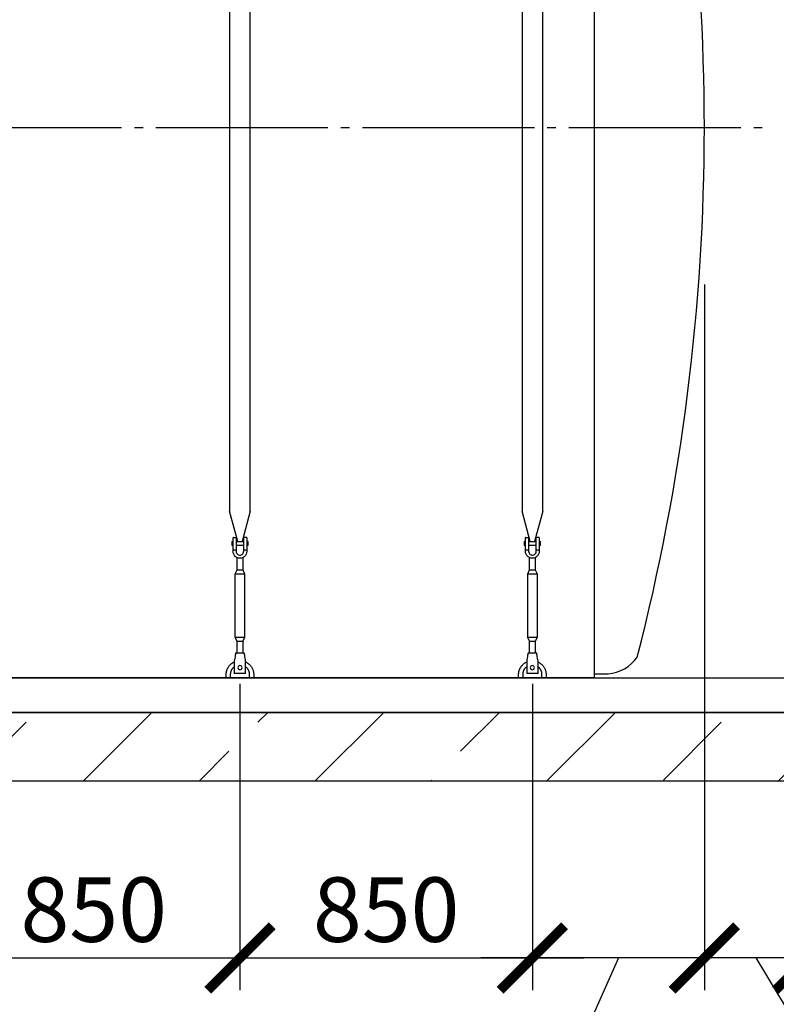
# Model space of a CAD drawing. Units: millimetres. Extents: x 231794 to 3138865188, y -354107 to 64237.
# Drawn here: x 271264 to 273464, y -285862 to -283001 of the extents above; entities that cross this region are included whole.
import ezdxf

# ---------------------------------------------------------------- set-up
doc = ezdxf.new("R2010")
doc.units = ezdxf.units.MM
doc.linetypes.add('ГОСТ 2.303 5', pattern=[24, 20, -1.5, 1, -1.5])
for name, color, linetype in [('A-GENM', 13, 'Continuous'), ('M-EQPM', 50, 'Continuous'), ('Слой1', 7, 'ГОСТ 2.303 5')]:
    doc.layers.add(name, color=color, linetype=linetype)
doc.layers.add('РАЗМЕРЫ', color=3, linetype='Continuous', lineweight=25)
doc.styles.add('ГОСТ 2.304', font='CS_Gost2304.shx')
doc.dimstyles.new('СПДС', dxfattribs={"dimscale": 100, "dimtxt": 2.5, "dimasz": 2.5, "dimexe": 1.25, "dimexo": 0.625, "dimtad": 1, "dimdec": 0, "dimtxsty": 'ГОСТ 2.304', "dimblk": 'ARCHTICK', "dimblk1": 'ARCHTICK', "dimblk2": 'ARCHTICK', "dimcen": 2.5, "dimdle": 2, "dimadec": 0, "dimazin": 2, "dimtfac": 0.75, "dimtdec": 4, "dimtmove": 1, "dimatfit": 3, "dimfxl": 1, "dimtfill": 1, "dimtolj": 1, "dimarcsym": 0})

# ---------------------------------------------------------------- blocks, each defined once
blk = doc.blocks.new('_ARCHTICK')
at = {"color": 0, "linetype": 'ByBlock', "const_width": 0.15}
blk.add_lwpolyline([(-0.5, -0.5), (0.5, 0.5)], dxfattribs=at)
blk = doc.blocks.new('*D1374')
at = {"layer": 'Defpoints', "color": 0, "transparency": 16777216}
for p in [(273197.2, -281834), (272934.7, -284914), (273923, -284914)]:
    blk.add_point(p, dxfattribs=at)
at = {"layer": 'РАЗМЕРЫ', "color": 0, "lineweight": -2, "transparency": 16777216}
for p, q in [((273923, -281684), (273923, -285064)), ((273244, -281834), (274016.8, -281834)), ((272981.5, -284914), (274016.8, -284914))]:
    blk.add_line(p, q, dxfattribs=at)
at = {"layer": 'РАЗМЕРЫ', "color": 0, "lineweight": -2, "transparency": 16777216, "xscale": 187.5, "yscale": 187.5, "zscale": 187.5}
for p, rotation in [((273923, -281834), 90), ((273923, -284914), 270)]:
    blk.add_blockref('_ARCHTICK', p, dxfattribs=dict(at, rotation=rotation))
at = {"layer": 'РАЗМЕРЫ', "color": 0, "transparency": 16777216, "insert": (273782.4, -283374), "char_height": 187.5, "attachment_point": 5, "rotation": 90, "style": 'ГОСТ 2.304', "bg_fill": 3, "box_fill_scale": 1.1, "bg_fill_color": 256, "bg_fill_true_color": 13158600, "bg_fill_transparency": 0}
blk.add_mtext('\\A1;3080**', dxfattribs=at)
blk = doc.blocks.new('*D1384')
at = {"layer": 'Defpoints', "color": 0, "transparency": 16777216}
for p in [(273254.7, -284164), (273554.7, -285214), (273254.7, -285727.7)]:
    blk.add_point(p, dxfattribs=at)
at = {"layer": 'РАЗМЕРЫ', "color": 0, "lineweight": -2, "transparency": 16777216}
for p, q in [((273254.7, -284210.9), (273254.7, -285821.5)), ((273554.7, -285260.9), (273554.7, -285821.5)), ((273704.7, -285727.7), (273104.7, -285727.7)), ((273404.7, -285727.7), (273649.3, -286131.8)), ((273649.3, -286131.8), (275385.9, -286131.8))]:
    blk.add_line(p, q, dxfattribs=at)
at = {"layer": 'РАЗМЕРЫ', "color": 0, "lineweight": -2, "transparency": 16777216, "xscale": 187.5, "yscale": 187.5, "zscale": 187.5, "rotation": 180}
blk.add_blockref('_ARCHTICK', (273254.7, -285727.7), dxfattribs=at)
at = {"layer": 'РАЗМЕРЫ', "color": 0, "lineweight": -2, "transparency": 16777216, "xscale": 187.5, "yscale": 187.5, "zscale": 187.5}
blk.add_blockref('_ARCHTICK', (273554.7, -285727.7), dxfattribs=at)
at = {"layer": 'РАЗМЕРЫ', "color": 0, "transparency": 16777216, "insert": (274517.6, -285942.1), "char_height": 187.5, "attachment_point": 5, "style": 'ГОСТ 2.304', "bg_fill": 3, "box_fill_scale": 1.1, "bg_fill_color": 256, "bg_fill_true_color": 13158600, "bg_fill_transparency": 0}
blk.add_mtext('\\A1;(300-500)*', dxfattribs=at)
blk = doc.blocks.new('*D1385')
at = {"layer": 'Defpoints', "color": 0, "transparency": 16777216}
for p in [(273254.7, -283724), (272754.7, -284884), (272754.7, -285727.7)]:
    blk.add_point(p, dxfattribs=at)
at = {"layer": 'РАЗМЕРЫ', "color": 0, "lineweight": -2, "transparency": 16777216}
for p, q in [((273254.7, -283770.9), (273254.7, -285821.5)), ((272754.7, -284930.9), (272754.7, -285821.5)), ((273404.7, -285727.7), (272604.7, -285727.7)), ((273004.7, -285727.7), (272806, -286173.1)), ((272806, -286173.1), (272230.1, -286173.1))]:
    blk.add_line(p, q, dxfattribs=at)
at = {"layer": 'РАЗМЕРЫ', "color": 0, "lineweight": -2, "transparency": 16777216, "xscale": 187.5, "yscale": 187.5, "zscale": 187.5, "rotation": 180}
blk.add_blockref('_ARCHTICK', (272754.7, -285727.7), dxfattribs=at)
at = {"layer": 'РАЗМЕРЫ', "color": 0, "lineweight": -2, "transparency": 16777216, "xscale": 187.5, "yscale": 187.5, "zscale": 187.5}
blk.add_blockref('_ARCHTICK', (273254.7, -285727.7), dxfattribs=at)
at = {"layer": 'РАЗМЕРЫ', "color": 0, "transparency": 16777216, "insert": (272518, -286032.4), "char_height": 187.5, "attachment_point": 5, "style": 'ГОСТ 2.304', "bg_fill": 3, "box_fill_scale": 1.1, "bg_fill_color": 256, "bg_fill_true_color": 13158600, "bg_fill_transparency": 0}
blk.add_mtext('\\A1;500', dxfattribs=at)
blk = doc.blocks.new('*D1400')
at = {"layer": 'Defpoints', "color": 0, "transparency": 16777216}
for p in [(271054.7, -284884), (271904.7, -284884), (271904.7, -285727.7)]:
    blk.add_point(p, dxfattribs=at)
at = {"layer": 'РАЗМЕРЫ', "color": 0, "lineweight": -2, "transparency": 16777216}
for p, q in [((271054.7, -284930.9), (271054.7, -285821.5)), ((271904.7, -284930.9), (271904.7, -285821.5)), ((270904.7, -285727.7), (272054.7, -285727.7))]:
    blk.add_line(p, q, dxfattribs=at)
at = {"layer": 'РАЗМЕРЫ', "color": 0, "lineweight": -2, "transparency": 16777216, "xscale": 187.5, "yscale": 187.5, "zscale": 187.5, "rotation": 180}
blk.add_blockref('_ARCHTICK', (271054.7, -285727.7), dxfattribs=at)
at = {"layer": 'РАЗМЕРЫ', "color": 0, "lineweight": -2, "transparency": 16777216, "xscale": 187.5, "yscale": 187.5, "zscale": 187.5}
blk.add_blockref('_ARCHTICK', (271904.7, -285727.7), dxfattribs=at)
at = {"layer": 'РАЗМЕРЫ', "color": 0, "transparency": 16777216, "insert": (271479.7, -285587.1), "char_height": 187.5, "attachment_point": 5, "style": 'ГОСТ 2.304', "bg_fill": 3, "box_fill_scale": 1.1, "bg_fill_color": 256, "bg_fill_true_color": 13158600, "bg_fill_transparency": 0}
blk.add_mtext('\\A1;850', dxfattribs=at)
blk = doc.blocks.new('*D1401')
at = {"layer": 'Defpoints', "color": 0, "transparency": 16777216}
for p in [(271904.7, -284884), (272754.7, -284884), (272754.7, -285727.7)]:
    blk.add_point(p, dxfattribs=at)
at = {"layer": 'РАЗМЕРЫ', "color": 0, "lineweight": -2, "transparency": 16777216}
for p, q in [((271904.7, -284930.9), (271904.7, -285821.5)), ((272754.7, -284930.9), (272754.7, -285821.5)), ((271754.7, -285727.7), (272904.7, -285727.7))]:
    blk.add_line(p, q, dxfattribs=at)
at = {"layer": 'РАЗМЕРЫ', "color": 0, "lineweight": -2, "transparency": 16777216, "xscale": 187.5, "yscale": 187.5, "zscale": 187.5, "rotation": 180}
blk.add_blockref('_ARCHTICK', (271904.7, -285727.7), dxfattribs=at)
at = {"layer": 'РАЗМЕРЫ', "color": 0, "lineweight": -2, "transparency": 16777216, "xscale": 187.5, "yscale": 187.5, "zscale": 187.5}
blk.add_blockref('_ARCHTICK', (272754.7, -285727.7), dxfattribs=at)
at = {"layer": 'РАЗМЕРЫ', "color": 0, "transparency": 16777216, "insert": (272329.7, -285587.1), "char_height": 187.5, "attachment_point": 5, "style": 'ГОСТ 2.304', "bg_fill": 3, "box_fill_scale": 1.1, "bg_fill_color": 256, "bg_fill_true_color": 13158600, "bg_fill_transparency": 0}
blk.add_mtext('\\A1;850', dxfattribs=at)

msp = doc.modelspace()

# ---------------------------------------------------------------- linework, layer by layer
at = {"layer": 'A-GENM'}
for p, q in [((271874.6712, -281713.9893), (271874.6712, -284429.688)), ((271934.6712, -284429.688), (271934.6712, -281713.9893)), ((271898.2789, -284517.7931), (271874.6712, -284429.688)), ((271934.6712, -284429.688), (271911.0635, -284517.7931)), ((271884.6712, -284541.9893), (271884.6712, -284506.9893)), ((271885.6712, -284505.9893), (271893.6712, -284505.9893)), ((271893.6712, -284505.9893), (271893.6712, -284541.9893)), ((271923.6712, -284505.9893), (271915.6712, -284505.9893)), ((271915.6712, -284541.9893), (271915.6712, -284505.9893)), ((271924.6712, -284506.9893), (271924.6712, -284541.9893)), ((271881.1712, -284516.9893), (271884.6712, -284516.9893)), ((271881.1712, -284516.9893), (271881.1712, -284522.9893)), ((271881.1712, -284522.9893), (271881.1712, -284528.9893)), ((271884.6712, -284528.9893), (271881.1712, -284528.9893)), ((271893.6712, -284516.9893), (271915.6712, -284516.9893)), ((271915.6712, -284528.9893), (271893.6712, -284528.9893)), ((271924.6712, -284516.9893), (271928.1712, -284516.9893)), ((271928.1712, -284528.9893), (271924.6712, -284528.9893)), ((271928.1712, -284522.9893), (271928.1712, -284516.9893)), ((271928.1712, -284528.9893), (271928.1712, -284522.9893)), ((271884.6712, -284541.9893), (271893.6712, -284541.9893)), ((271884.6712, -284545.9893), (271884.6712, -284541.9893)), ((271893.6712, -284541.9893), (271893.6712, -284545.9893)), ((271896.6712, -284599.9893), (271896.6712, -284564.2458)), ((271912.6712, -284564.2458), (271912.6712, -284599.9893)), ((271915.6712, -284541.9893), (271924.6712, -284541.9893)), ((271915.6712, -284545.9893), (271915.6712, -284541.9893)), ((271924.6712, -284541.9893), (271924.6712, -284545.9893)), ((271891.1712, -284610.9893), (271896.6712, -284599.9893)), ((271891.1712, -284795.9893), (271891.1712, -284610.9893)), ((271891.1712, -284610.9893), (271918.1712, -284610.9893)), ((271896.6712, -284599.9893), (271912.6712, -284599.9893)), ((271912.6712, -284599.9893), (271918.1712, -284610.9893)), ((271918.1712, -284610.9893), (271918.1712, -284795.9893)), ((271896.6712, -284806.9893), (271891.1712, -284795.9893)), ((271918.1712, -284795.9893), (271891.1712, -284795.9893)), ((271918.1712, -284795.9893), (271912.6712, -284806.9893)), ((271896.6712, -284842.9699), (271896.6712, -284806.9893)), ((271896.6712, -284806.9893), (271912.6712, -284806.9893)), ((271912.6712, -284806.9893), (271912.6712, -284842.9699)), ((271892.1712, -284840.9893), (271917.1712, -284840.9893)), ((271888.8379, -284860.9893), (271888.1712, -284864.9893)), ((271921.1712, -284864.9893), (271920.5046, -284860.9893))]:
    msp.add_line(p, q, dxfattribs=at)
at = {"layer": 'A-GENM', "flags": 128}
for points in [[(271904.6712, -284565.9893), (271900.2208, -284565.4879), (271895.9936, -284564.0087), (271892.2014, -284561.6259), (271889.0346, -284558.4591), (271886.6519, -284554.667), (271885.1727, -284550.4397), (271884.6712, -284545.9893)], [(271893.6712, -284545.9893), (271893.9909, -284548.6218), (271894.9312, -284551.1012), (271896.4376, -284553.2836), (271898.4225, -284555.0421), (271900.7706, -284556.2745), (271903.3453, -284556.9091), (271905.9971, -284556.9091), (271908.5719, -284556.2745), (271910.92, -284555.0421), (271912.9049, -284553.2836), (271914.4113, -284551.1012), (271915.3516, -284548.6218), (271915.6712, -284545.9893)], [(271924.6712, -284545.9893), (271924.1698, -284550.4397), (271922.6906, -284554.667), (271920.3079, -284558.4591), (271917.141, -284561.6259), (271913.3489, -284564.0087), (271909.1217, -284565.4879), (271904.6712, -284565.9893)], [(271892.1712, -284840.9893), (271892.0877, -284841.4907), (271891.8411, -284842.9699), (271891.444, -284845.3527), (271890.9162, -284848.5195), (271890.2842, -284852.3116), (271889.5796, -284856.5389), (271888.8379, -284860.9893)], [(271920.5046, -284860.9893), (271919.7628, -284856.5389), (271919.0583, -284852.3116), (271918.4263, -284848.5195), (271917.8985, -284845.3527), (271917.5013, -284842.9699), (271917.2548, -284841.4907), (271917.1712, -284840.9893)]]:
    msp.add_lwpolyline(points, dxfattribs=at)
at = {"layer": 'A-GENM'}
for centre, start, end in [((271885.6712, -284506.9893), 90, 180), ((271923.6712, -284506.9893), 0, 90)]:
    msp.add_arc(centre, 1, start, end, dxfattribs=at)
at = {"layer": 'M-EQPM'}
msp.add_line((273554.6673, -285213.9893), (262554.6673, -285213.9893), dxfattribs=at)

# ---------------------------------------------------------------- dimensions: what is measured, and where the dimension line sits
at = {"layer": 'РАЗМЕРЫ'}
dim = msp.add_linear_dim(base=(273923.042, -284913.9893), p1=(273197.1523, -281833.9893), p2=(272934.6673, -284913.9893), angle=90, text='<>**', dimstyle='СПДС', override={"dimscale": 75, "dimsah": 1}, dxfattribs=at)
dim.commit()
dim.dimension.update_dxf_attribs({"geometry": '*D1374', "text_midpoint": (273923.042, -283373.9893), "dimtype": 160})

# ---------------------------------------------------------------- next in the draw order: hatches: boundary and pattern name
at = {"layer": 'A-GENM', "ltscale": 75}
h = msp.add_hatch(dxfattribs=at)
h.set_pattern_fill('ANSI33', color=256, scale=75, style=0)
h.set_pattern_definition([(45, (130601.77, -312236.4), (-336.7596, 336.7596), []), (45, (130938.53, -312236.4), (-336.7596, 336.7596), [238.125, -119.0625])])
h.paths.add_polyline_path([(263294.6673, -285013.9893), (264624.6673, -285013.9893), (264624.6673, -285213.9893), (263294.6673, -285213.9893)])
h.paths.add_polyline_path([(273554.6673, -285213.9893), (273554.6673, -285013.9893)], flags=17)
h.paths.add_polyline_path([(262554.6673, -285013.9893), (262554.6673, -285213.9893), (263294.6673, -285213.9893), (263294.6673, -285013.9893)])
h.paths.add_polyline_path([(273554.6673, -285213.9893), (273554.6673, -285013.9893), (264624.6673, -285013.9893), (264624.6673, -285213.9893)])

# ---------------------------------------------------------------- next in the draw order: linework, layer by layer
for p, q in [((272934.6673, -281713.9893), (272934.6673, -284913.9893)), ((272934.6673, -284913.9893), (263174.6673, -284913.9893))]:
    msp.add_line(p, q, dxfattribs=at)
at = {"layer": 'A-GENM'}
msp.add_line((272934.6673, -284901.9893), (272974.6673, -284901.9893), dxfattribs=at)
at = {"layer": 'A-GENM', "ltscale": 75}
for centre, radius, start, end in [((267078.9547, -283313.9893), 6175.7127, 345.56842236, 14.43157764), ((272965.2684, -284787.0272), 115.3457, 274.6739355, 325.0386109)]:
    msp.add_arc(centre, radius, start, end, dxfattribs=at)
at = {"layer": 'M-EQPM'}
for p, q in [((262554.6673, -284913.9893), (273554.6673, -284913.9893)), ((262554.6673, -285013.9893), (273554.6673, -285013.9893)), ((273554.6673, -285013.9893), (262554.6673, -285013.9893))]:
    msp.add_line(p, q, dxfattribs=at)
at = {"layer": 'Слой1', "ltscale": 25}
msp.add_line((262660.5413, -283313.9893), (273460.5413, -283313.9893), dxfattribs=at)

# ---------------------------------------------------------------- next in the draw order: dimensions: what is measured, and where the dimension line sits
at = {"layer": 'РАЗМЕРЫ'}
dim = msp.add_linear_dim(base=(273254.6673, -285727.7393), p1=(273554.6673, -285213.9893), p2=(273254.6673, -284163.9893), text='(300-500)*', dimstyle='СПДС', override={"dimscale": 75, "dimlfac": 1, "dimtxsty": 'ГОСТ 2.304', "dimblk1": 'ARCHTICK', "dimblk2": 'ARCHTICK', "dimsah": 1, "dimtolj": 1}, dxfattribs=at)
dim.commit()
dim.dimension.update_dxf_attribs({"geometry": '*D1384', "text_midpoint": (273696.2082, -286131.8339), "dimtype": 160})
dim = msp.add_linear_dim(base=(271904.6728, -285727.7393), p1=(271054.6712, -284883.9893), p2=(271904.6728, -284883.9893), angle=180, dimstyle='СПДС', override={"dimscale": 75, "dimsah": 1}, dxfattribs=at)
dim.commit()
dim.dimension.update_dxf_attribs({"geometry": '*D1400', "text_midpoint": (271479.672, -285727.7393), "dimtype": 160})

# ---------------------------------------------------------------- next in the draw order: linework, layer by layer
at = {"layer": 'A-GENM'}
for p, q in [((271888.1712, -284864.9893), (271888.1712, -284899.9893)), ((271921.1712, -284899.9893), (271921.1712, -284864.9893)), ((271864.6712, -284913.9893), (271864.6712, -284903.9893)), ((271876.6712, -284903.9893), (271876.6712, -284913.9893)), ((271888.1712, -284899.9893), (271888.1712, -284900.9893)), ((271921.1712, -284900.9893), (271888.1712, -284900.9893)), ((271921.1712, -284900.9893), (271888.1712, -284900.9893)), ((271921.1712, -284900.9893), (271888.1712, -284900.9893)), ((271921.1712, -284900.9893), (271921.1712, -284899.9893)), ((271932.6712, -284913.9893), (271932.6712, -284903.9893)), ((271944.6712, -284903.9893), (271944.6712, -284913.9893))]:
    msp.add_line(p, q, dxfattribs=at)
at = {"layer": 'A-GENM', "flags": 128}
for points in [[(271864.6712, -284903.9893), (271864.7032, -284902.3897), (271864.7992, -284900.7927), (271864.9589, -284899.2008), (271865.1821, -284897.6166), (271865.4686, -284896.0425), (271865.8177, -284894.4812), (271866.229, -284892.9351), (271866.7018, -284891.4066), (271867.2354, -284889.8983), (271867.8288, -284888.4126), (271868.4812, -284886.9517), (271869.1914, -284885.5181), (271869.9585, -284884.1141), (271870.781, -284882.7418), (271871.6578, -284881.4036), (271872.5874, -284880.1015), (271873.5683, -284878.8376), (271874.599, -284877.6139), (271875.6778, -284876.4324), (271876.803, -284875.295), (271877.9727, -284874.2036), (271879.1852, -284873.1597), (271880.4384, -284872.1652), (271881.7304, -284871.2216), (271883.0591, -284870.3305), (271884.4224, -284869.4931), (271885.8181, -284868.711), (271887.2439, -284867.9853)], [(271888.1932, -284881.3514), (271887.3011, -284882.0284), (271886.4368, -284882.7406), (271885.6017, -284883.4868), (271884.797, -284884.2658), (271884.0242, -284885.0763), (271883.2844, -284885.9171), (271882.5788, -284886.7868), (271881.9086, -284887.684), (271881.2748, -284888.6073), (271880.6784, -284889.5553), (271880.1203, -284890.5263), (271879.6016, -284891.5188), (271879.123, -284892.5313), (271878.6852, -284893.5621), (271878.289, -284894.6096), (271877.935, -284895.6721), (271877.6238, -284896.748), (271877.3559, -284897.8354), (271877.1316, -284898.9326), (271876.9514, -284900.0379), (271876.8156, -284901.1496), (271876.7243, -284902.2658), (271876.6778, -284903.3847), (271876.6712, -284903.9893)], [(271921.3171, -284867.6174), (271922.7583, -284868.3121), (271924.1705, -284869.064), (271925.5516, -284869.8717), (271926.8992, -284870.734), (271928.2113, -284871.6494), (271929.4857, -284872.6167), (271930.7204, -284873.6341), (271931.9135, -284874.7), (271933.0629, -284875.8129), (271934.167, -284876.9708), (271935.2238, -284878.1719), (271936.2318, -284879.4143), (271937.1893, -284880.6961), (271938.0948, -284882.0151), (271938.9468, -284883.3692), (271939.744, -284884.7564), (271940.485, -284886.1743), (271941.1688, -284887.6207), (271941.7941, -284889.0933), (271942.3601, -284890.5898), (271942.8658, -284892.1076), (271943.3104, -284893.6445), (271943.6932, -284895.1979), (271944.0135, -284896.7654), (271944.2709, -284898.3445), (271944.465, -284899.9326), (271944.5954, -284901.5271), (271944.6619, -284903.1257), (271944.6712, -284903.9893)], [(271932.6712, -284903.9893), (271932.6488, -284902.8696), (271932.5817, -284901.7517), (271932.4699, -284900.6374), (271932.3136, -284899.5284), (271932.1131, -284898.4266), (271931.8687, -284897.3336), (271931.5808, -284896.2513), (271931.2498, -284895.1814), (271930.8763, -284894.1256), (271930.4609, -284893.0856), (271930.0043, -284892.063), (271929.5071, -284891.0595), (271928.9702, -284890.0766), (271928.3944, -284889.1161), (271927.7806, -284888.1793), (271927.1299, -284887.2678), (271926.4433, -284886.3831), (271925.7218, -284885.5265), (271924.9666, -284884.6995), (271924.179, -284883.9033), (271923.3602, -284883.1393), (271922.5115, -284882.4086), (271921.6342, -284881.7124)]]:
    msp.add_lwpolyline(points, dxfattribs=at)
at = {"layer": 'A-GENM'}
for start, end in [(0, 180), (180, 0)]:
    msp.add_arc((271904.6712, -284883.9893), 6, start, end, dxfattribs=at)

# ---------------------------------------------------------------- next in the draw order: dimensions: what is measured, and where the dimension line sits
at = {"layer": 'РАЗМЕРЫ'}
dim = msp.add_linear_dim(base=(272754.6681, -285727.7393), p1=(273254.6673, -283723.9893), p2=(272754.6681, -284883.9893), dimstyle='СПДС', override={"dimscale": 75, "dimsah": 1}, dxfattribs=at)
dim.commit()
dim.dimension.update_dxf_attribs({"geometry": '*D1385', "text_midpoint": (272759.0877, -286173.0518), "dimtype": 160})

# ---------------------------------------------------------------- next in the draw order: linework, layer by layer
at = {"layer": 'A-GENM'}
for p, q in [((272724.6681, -281713.9893), (272724.6681, -284429.688)), ((272784.6681, -284429.688), (272784.6681, -281713.9893)), ((272748.2758, -284517.7931), (272724.6681, -284429.688)), ((272784.6681, -284429.688), (272761.0604, -284517.7931)), ((272734.6681, -284541.9893), (272734.6681, -284506.9893)), ((272735.6681, -284505.9893), (272743.6681, -284505.9893)), ((272743.6681, -284505.9893), (272743.6681, -284541.9893)), ((272773.6681, -284505.9893), (272765.6681, -284505.9893)), ((272765.6681, -284541.9893), (272765.6681, -284505.9893)), ((272774.6681, -284506.9893), (272774.6681, -284541.9893)), ((272731.1681, -284516.9893), (272734.6681, -284516.9893)), ((272731.1681, -284516.9893), (272731.1681, -284522.9893)), ((272731.1681, -284522.9893), (272731.1681, -284528.9893)), ((272734.6681, -284528.9893), (272731.1681, -284528.9893)), ((272743.6681, -284516.9893), (272765.6681, -284516.9893)), ((272765.6681, -284528.9893), (272743.6681, -284528.9893)), ((272774.6681, -284516.9893), (272778.1681, -284516.9893)), ((272778.1681, -284528.9893), (272774.6681, -284528.9893)), ((272778.1681, -284522.9893), (272778.1681, -284516.9893)), ((272778.1681, -284528.9893), (272778.1681, -284522.9893)), ((272734.6681, -284541.9893), (272743.6681, -284541.9893)), ((272734.6681, -284545.9893), (272734.6681, -284541.9893)), ((272743.6681, -284541.9893), (272743.6681, -284545.9893)), ((272746.6681, -284599.9893), (272746.6681, -284564.2458)), ((272762.6681, -284564.2458), (272762.6681, -284599.9893)), ((272765.6681, -284541.9893), (272774.6681, -284541.9893)), ((272765.6681, -284545.9893), (272765.6681, -284541.9893)), ((272774.6681, -284541.9893), (272774.6681, -284545.9893)), ((272741.1681, -284610.9893), (272746.6681, -284599.9893)), ((272741.1681, -284795.9893), (272741.1681, -284610.9893)), ((272741.1681, -284610.9893), (272768.1681, -284610.9893)), ((272746.6681, -284599.9893), (272762.6681, -284599.9893)), ((272762.6681, -284599.9893), (272768.1681, -284610.9893)), ((272768.1681, -284610.9893), (272768.1681, -284795.9893)), ((272746.6681, -284806.9893), (272741.1681, -284795.9893)), ((272768.1681, -284795.9893), (272741.1681, -284795.9893)), ((272768.1681, -284795.9893), (272762.6681, -284806.9893)), ((272746.6681, -284842.9699), (272746.6681, -284806.9893)), ((272746.6681, -284806.9893), (272762.6681, -284806.9893)), ((272762.6681, -284806.9893), (272762.6681, -284842.9699)), ((272742.1681, -284840.9893), (272767.1681, -284840.9893)), ((272738.8348, -284860.9893), (272738.1681, -284864.9893)), ((272738.1681, -284864.9893), (272738.1681, -284899.9893)), ((272771.1681, -284864.9893), (272770.5015, -284860.9893)), ((272771.1681, -284899.9893), (272771.1681, -284864.9893)), ((272714.6681, -284913.9893), (272714.6681, -284903.9893)), ((272726.6681, -284903.9893), (272726.6681, -284913.9893)), ((272738.1681, -284899.9893), (272738.1681, -284900.9893)), ((272771.1681, -284900.9893), (272738.1681, -284900.9893)), ((272771.1681, -284900.9893), (272738.1681, -284900.9893)), ((272771.1681, -284900.9893), (272738.1681, -284900.9893)), ((272771.1681, -284900.9893), (272771.1681, -284899.9893)), ((272782.6681, -284913.9893), (272782.6681, -284903.9893)), ((272794.6681, -284903.9893), (272794.6681, -284913.9893))]:
    msp.add_line(p, q, dxfattribs=at)
at = {"layer": 'A-GENM', "flags": 128}
for points in [[(272754.6681, -284565.9893), (272750.2177, -284565.4879), (272745.9905, -284564.0087), (272742.1983, -284561.6259), (272739.0315, -284558.4591), (272736.6487, -284554.667), (272735.1696, -284550.4397), (272734.6681, -284545.9893)], [(272743.6681, -284545.9893), (272743.9878, -284548.6218), (272744.9281, -284551.1012), (272746.4345, -284553.2836), (272748.4194, -284555.0421), (272750.7675, -284556.2745), (272753.3422, -284556.9091), (272755.994, -284556.9091), (272758.5688, -284556.2745), (272760.9168, -284555.0421), (272762.9017, -284553.2836), (272764.4081, -284551.1012), (272765.3485, -284548.6218), (272765.6681, -284545.9893)], [(272774.6681, -284545.9893), (272774.1667, -284550.4397), (272772.6875, -284554.667), (272770.3048, -284558.4591), (272767.1379, -284561.6259), (272763.3458, -284564.0087), (272759.1185, -284565.4879), (272754.6681, -284565.9893)], [(272742.1681, -284840.9893), (272742.0846, -284841.4907), (272741.838, -284842.9699), (272741.4409, -284845.3527), (272740.9131, -284848.5195), (272740.2811, -284852.3116), (272739.5765, -284856.5389), (272738.8348, -284860.9893)], [(272770.5015, -284860.9893), (272769.7597, -284856.5389), (272769.0552, -284852.3116), (272768.4232, -284848.5195), (272767.8954, -284845.3527), (272767.4982, -284842.9699), (272767.2517, -284841.4907), (272767.1681, -284840.9893)], [(272714.6681, -284903.9893), (272714.7001, -284902.3897), (272714.7961, -284900.7927), (272714.9558, -284899.2008), (272715.179, -284897.6166), (272715.4655, -284896.0425), (272715.8146, -284894.4812), (272716.2259, -284892.9351), (272716.6987, -284891.4066), (272717.2323, -284889.8983), (272717.8257, -284888.4126), (272718.4781, -284886.9517), (272719.1883, -284885.5181), (272719.9554, -284884.1141), (272720.7779, -284882.7418), (272721.6547, -284881.4036), (272722.5843, -284880.1015), (272723.5652, -284878.8376), (272724.5959, -284877.6139), (272725.6747, -284876.4324), (272726.7999, -284875.295), (272727.9696, -284874.2036), (272729.1821, -284873.1597), (272730.4353, -284872.1652), (272731.7273, -284871.2216), (272733.056, -284870.3305), (272734.4193, -284869.4931), (272735.815, -284868.711), (272737.2408, -284867.9853)], [(272738.1901, -284881.3514), (272737.298, -284882.0284), (272736.4337, -284882.7406), (272735.5986, -284883.4868), (272734.7939, -284884.2658), (272734.0211, -284885.0763), (272733.2813, -284885.9171), (272732.5757, -284886.7868), (272731.9055, -284887.684), (272731.2716, -284888.6073), (272730.6752, -284889.5553), (272730.1172, -284890.5263), (272729.5985, -284891.5188), (272729.1199, -284892.5313), (272728.6821, -284893.5621), (272728.2859, -284894.6096), (272727.9319, -284895.6721), (272727.6207, -284896.748), (272727.3528, -284897.8354), (272727.1285, -284898.9326), (272726.9483, -284900.0379), (272726.8125, -284901.1496), (272726.7212, -284902.2658), (272726.6747, -284903.3847), (272726.6681, -284903.9893)], [(272771.314, -284867.6174), (272772.7552, -284868.3121), (272774.1674, -284869.064), (272775.5485, -284869.8717), (272776.8961, -284870.734), (272778.2082, -284871.6494), (272779.4826, -284872.6167), (272780.7173, -284873.6341), (272781.9104, -284874.7), (272783.0598, -284875.8129), (272784.1639, -284876.9708), (272785.2207, -284878.1719), (272786.2287, -284879.4143), (272787.1862, -284880.6961), (272788.0917, -284882.0151), (272788.9437, -284883.3692), (272789.7408, -284884.7564), (272790.4819, -284886.1743), (272791.1657, -284887.6207), (272791.791, -284889.0933), (272792.357, -284890.5898), (272792.8627, -284892.1076), (272793.3073, -284893.6445), (272793.6901, -284895.1979), (272794.0104, -284896.7654), (272794.2678, -284898.3445), (272794.4619, -284899.9326), (272794.5923, -284901.5271), (272794.6588, -284903.1257), (272794.6681, -284903.9893)], [(272782.6681, -284903.9893), (272782.6457, -284902.8696), (272782.5786, -284901.7517), (272782.4668, -284900.6374), (272782.3105, -284899.5284), (272782.11, -284898.4266), (272781.8656, -284897.3336), (272781.5777, -284896.2513), (272781.2467, -284895.1814), (272780.8732, -284894.1256), (272780.4578, -284893.0856), (272780.0012, -284892.063), (272779.504, -284891.0595), (272778.9671, -284890.0766), (272778.3913, -284889.1161), (272777.7775, -284888.1793), (272777.1268, -284887.2678), (272776.4402, -284886.3831), (272775.7187, -284885.5265), (272774.9635, -284884.6995), (272774.1759, -284883.9033), (272773.3571, -284883.1393), (272772.5084, -284882.4086), (272771.6311, -284881.7124)]]:
    msp.add_lwpolyline(points, dxfattribs=at)
at = {"layer": 'A-GENM'}
for centre, radius, start, end in [((272735.6681, -284506.9893), 1, 90, 180), ((272773.6681, -284506.9893), 1, 0, 90), ((272754.6681, -284883.9893), 6, 0, 180), ((272754.6681, -284883.9893), 6, 180, 0)]:
    msp.add_arc(centre, radius, start, end, dxfattribs=at)

# ---------------------------------------------------------------- next in the draw order: dimensions: what is measured, and where the dimension line sits
at = {"layer": 'РАЗМЕРЫ'}
dim = msp.add_linear_dim(base=(272754.6744, -285727.7393), p1=(271904.6728, -284883.9893), p2=(272754.6744, -284883.9893), angle=180, dimstyle='СПДС', override={"dimscale": 75, "dimsah": 1}, dxfattribs=at)
dim.commit()
dim.dimension.update_dxf_attribs({"geometry": '*D1401', "text_midpoint": (272329.6736, -285727.7393), "dimtype": 160})

doc.saveas('drawing.dxf')
